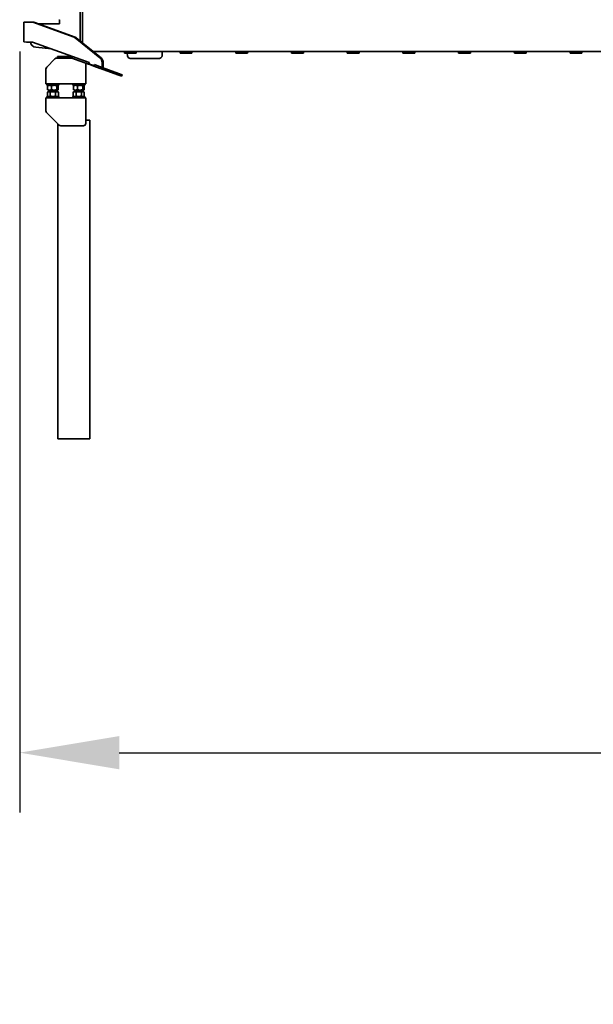
# Model space of a CAD drawing. Units: millimetres. Extents: x 0 to 42000, y 0 to 29700.
# Drawn here: x 9120 to 10562, y 9746 to 12219 of the extents above; entities that cross this region are included whole.
import ezdxf

# ---------------------------------------------------------------- set-up
doc = ezdxf.new("R2010")
doc.units = ezdxf.units.MM
doc.header["$LTSCALE"] = 100
doc.layers.add('WT02', color=7, linetype='Continuous', lineweight=35)
doc.layers.add('WT04', color=7, linetype='Continuous', lineweight=25)
doc.styles.add('Heras 3_5', font='arial.ttf')
doc.dimstyles.new('Heras', dxfattribs={"dimscale": 100, "dimtxt": 3.5, "dimasz": 2.5, "dimexe": 1.5, "dimexo": 1, "dimgap": 0.5, "dimtad": 1, "dimdec": 1, "dimrnd": 1e-08, "dimtxsty": 'Heras 3_5', "dimcen": 0.09, "dimdle": 15, "dimclrd": 7, "dimclre": 7, "dimclrt": 7, "dimadec": 1, "dimazin": 2, "dimtfac": 0.714286, "dimtmove": 0, "dimatfit": 3, "dimfxl": 1, "dimtolj": 1, "dimlwd": 25, "dimlwe": 25, "dimarcsym": 0})

# ---------------------------------------------------------------- blocks, each defined once
blk = doc.blocks.new('*D3')
at = {"layer": 'Defpoints', "color": 0, "linetype": 'Continuous', "transparency": 16777216}
for p in [(9120.5, 12238.5), (37801, 11222.4), (37801, 10377.8)]:
    blk.add_point(p, dxfattribs=at)
at = {"layer": 'WT04', "color": 7, "linetype": 'Continuous', "lineweight": 25, "transparency": 16777216}
for p, q in [((9120.5, 12138.5), (9120.5, 10227.8)), ((37801, 11122.4), (37801, 10227.8)), ((9370.5, 10377.8), (37551, 10377.8))]:
    blk.add_line(p, q, dxfattribs=at)
at = {"layer": 'WT04', "color": 7, "linetype": 'Continuous', "transparency": 16777216}
for points in [[(9370.5, 10419.5), (9370.5, 10336.1), (9120.5, 10377.8)], [(37551, 10419.5), (37551, 10336.1), (37801, 10377.8)]]:
    blk.add_solid(points, dxfattribs=at)
at = {"layer": 'WT04', "color": 7, "linetype": 'Continuous', "lineweight": 25, "transparency": 16777216, "insert": (23233.4, 10789.7), "char_height": 350, "attachment_point": 1, "style": 'Heras 3_5'}
blk.add_mtext('\\A1; \\fArial|b0|i0;\\H350.0000;C', dxfattribs=at)

msp = doc.modelspace()

# ---------------------------------------------------------------- linework, layer by layer
at = {"layer": 'WT02'}
for p, q in [((9272.47, 12367.2), (9272.47, 12218.63)), ((9278.47, 12367.2), (9278.47, 12218.62)), ((9220.47, 12218.45), (9220.47, 12209.65)), ((9272.47, 12218.63), (9272.47, 12218.45)), ((9272.47, 12218.45), (9272.47, 12208.65)), ((9278.47, 12218.62), (9278.47, 12218.42)), ((9278.47, 12217.94), (9278.47, 12218.42)), ((9278.47, 12217.94), (9278.47, 12215.21)), ((9130.6, 12162.69), (9131.1, 12212.69)), ((9138.4, 12212.62), (9131.1, 12212.69)), ((9138.4, 12212.62), (9148.36, 12212.52)), ((9148.36, 12212.52), (9150.84, 12212.49)), ((9153.18, 12212.47), (9150.84, 12212.49)), ((9257.25, 12174.59), (9153.18, 12212.47)), ((9156.01, 12212.44), (9153.18, 12212.47)), ((9260.08, 12174.56), (9156.01, 12212.44)), ((9167.78, 12208.15), (9219.47, 12208.15)), ((9272.47, 12171.85), (9272.47, 12208.65)), ((9278.47, 12214.05), (9278.47, 12215.21)), ((9278.47, 12214.05), (9278.47, 12213.02)), ((9278.47, 12213.02), (9278.47, 12208.7)), ((9278.47, 12160.43), (9278.47, 12208.7)), ((9322.18, 12123.21), (9259.81, 12173.13)), ((9325.01, 12123.18), (9262.64, 12173.1)), ((9272.47, 12165.23), (9272.47, 12171.85)), ((9130.6, 12162.69), (9137.9, 12162.62)), ((9147.85, 12162.52), (9137.9, 12162.62)), ((9147.85, 12162.52), (9150.33, 12162.49)), ((9152.67, 12162.47), (9150.33, 12162.49)), ((9152.67, 12162.47), (9253.12, 12125.91)), ((9200.23, 12145.16), (9160.72, 12149.38)), ((9188.81, 12099.71), (9209.13, 12120.02)), ((9214.79, 12122.36), (9250.29, 12122.36)), ((9215.26, 12126.39), (9215.26, 12122.39)), ((9215.26, 12126.39), (9221.62, 12126.39)), ((9221.62, 12122.39), (9215.26, 12122.39)), ((9250.38, 12126.39), (9221.62, 12126.39)), ((9221.62, 12122.39), (9250.38, 12122.39)), ((9250.38, 12123.39), (9250.38, 12126.39)), ((9250.38, 12122.39), (9250.38, 12123.39)), ((9252.09, 12123.09), (9251.75, 12122.15)), ((9251.75, 12122.15), (9293.39, 12106.99)), ((9253.12, 12125.91), (9252.09, 12123.09)), ((9294.76, 12110.75), (9253.12, 12125.91)), ((9305.04, 12139.16), (14678.47, 12139.16)), ((9383.5, 12137.46), (9383.5, 12136.97)), ((9383.53, 12137.86), (9383.69, 12137.86)), ((9412.17, 12134.86), (9383.62, 12134.86)), ((9383.77, 12139.16), (9383.77, 12138.26)), ((9390.98, 12134.86), (9391.28, 12128.14)), ((9401.27, 12120.88), (9468.27, 12120.88)), ((9413.32, 12134.86), (9412.17, 12134.86)), ((9412.61, 12136.97), (9412.61, 12139.16)), ((9413.41, 12137.86), (9412.61, 12137.86)), ((9413.17, 12139.16), (9413.17, 12138.26)), ((9413.44, 12137.46), (9413.44, 12136.97)), ((9478.27, 12128.14), (9478.76, 12139.16)), ((9523.5, 12137.46), (9523.5, 12136.97)), ((9523.53, 12137.86), (9523.69, 12137.86)), ((9552.17, 12134.86), (9523.62, 12134.86)), ((9523.77, 12139.16), (9523.77, 12138.26)), ((9553.32, 12134.86), (9552.17, 12134.86)), ((9552.61, 12136.97), (9552.61, 12139.16)), ((9553.41, 12137.86), (9552.61, 12137.86)), ((9553.17, 12139.16), (9553.17, 12138.26)), ((9553.44, 12137.46), (9553.44, 12136.97)), ((9663.5, 12137.46), (9663.5, 12136.97)), ((9663.53, 12137.86), (9663.69, 12137.86)), ((9692.17, 12134.86), (9663.62, 12134.86)), ((9663.77, 12139.16), (9663.77, 12138.26)), ((9693.32, 12134.86), (9692.17, 12134.86)), ((9692.61, 12136.97), (9692.61, 12139.16)), ((9693.41, 12137.86), (9692.61, 12137.86)), ((9693.17, 12139.16), (9693.17, 12138.26)), ((9693.44, 12137.46), (9693.44, 12136.97)), ((9803.5, 12137.46), (9803.5, 12136.97)), ((9803.53, 12137.86), (9803.69, 12137.86)), ((9832.17, 12134.86), (9803.62, 12134.86)), ((9803.77, 12139.16), (9803.77, 12138.26)), ((9833.32, 12134.86), (9832.17, 12134.86)), ((9832.61, 12136.97), (9832.61, 12139.16)), ((9833.41, 12137.86), (9832.61, 12137.86)), ((9833.17, 12139.16), (9833.17, 12138.26)), ((9833.44, 12137.46), (9833.44, 12136.97)), ((9943.5, 12137.46), (9943.5, 12136.97)), ((9943.53, 12137.86), (9943.69, 12137.86)), ((9972.17, 12134.86), (9943.62, 12134.86)), ((9943.77, 12139.16), (9943.77, 12138.26)), ((9973.32, 12134.86), (9972.17, 12134.86)), ((9972.61, 12136.97), (9972.61, 12139.16)), ((9973.41, 12137.86), (9972.61, 12137.86)), ((9973.17, 12139.16), (9973.17, 12138.26)), ((9973.44, 12137.46), (9973.44, 12136.97)), ((10083.5, 12137.46), (10083.5, 12136.97)), ((10083.53, 12137.86), (10083.69, 12137.86)), ((10112.17, 12134.86), (10083.62, 12134.86)), ((10083.77, 12139.16), (10083.77, 12138.26)), ((10113.32, 12134.86), (10112.17, 12134.86)), ((10112.61, 12136.97), (10112.61, 12139.16)), ((10113.41, 12137.86), (10112.61, 12137.86)), ((10113.17, 12139.16), (10113.17, 12138.26)), ((10113.44, 12137.46), (10113.44, 12136.97)), ((10223.5, 12137.46), (10223.5, 12136.97)), ((10223.53, 12137.86), (10223.69, 12137.86)), ((10252.17, 12134.86), (10223.62, 12134.86)), ((10223.77, 12139.16), (10223.77, 12138.26)), ((10253.32, 12134.86), (10252.17, 12134.86)), ((10252.61, 12136.97), (10252.61, 12139.16)), ((10253.41, 12137.86), (10252.61, 12137.86)), ((10253.17, 12139.16), (10253.17, 12138.26)), ((10253.44, 12137.46), (10253.44, 12136.97)), ((10363.5, 12137.46), (10363.5, 12136.97)), ((10363.53, 12137.86), (10363.69, 12137.86)), ((10392.17, 12134.86), (10363.62, 12134.86)), ((10363.77, 12139.16), (10363.77, 12138.26)), ((10393.32, 12134.86), (10392.17, 12134.86)), ((10392.61, 12136.97), (10392.61, 12139.16)), ((10393.41, 12137.86), (10392.61, 12137.86)), ((10393.17, 12139.16), (10393.17, 12138.26)), ((10393.44, 12137.46), (10393.44, 12136.97)), ((10503.5, 12137.46), (10503.5, 12136.97)), ((10503.53, 12137.86), (10503.69, 12137.86)), ((10532.17, 12134.86), (10503.62, 12134.86)), ((10503.77, 12139.16), (10503.77, 12138.26)), ((10533.32, 12134.86), (10532.17, 12134.86)), ((10532.61, 12136.97), (10532.61, 12139.16)), ((10533.41, 12137.86), (10532.61, 12137.86)), ((10533.17, 12139.16), (10533.17, 12138.26)), ((10533.44, 12137.46), (10533.44, 12136.97)), ((9186.47, 12069.36), (9186.47, 12094.05)), ((9286.47, 12109.37), (9286.47, 12069.36)), ((9293.39, 12106.99), (9294.76, 12110.75)), ((9296.6, 12105.83), (9293.39, 12106.99)), ((9294.93, 12110.69), (9294.39, 12107.79)), ((9294.39, 12107.79), (9307.51, 12103.01)), ((9294.76, 12110.75), (9294.87, 12110.72)), ((9294.87, 12110.72), (9294.93, 12110.69)), ((9296.97, 12106.85), (9296.6, 12105.83)), ((9307.14, 12101.99), (9296.6, 12105.83)), ((9308.51, 12105.75), (9307.14, 12101.99)), ((9307.14, 12101.99), (9323.02, 12096.21)), ((9307.97, 12104.29), (9308.26, 12105.84)), ((9308.26, 12105.84), (9308.51, 12105.75)), ((9314.73, 12103.48), (9308.51, 12105.75)), ((9314.73, 12103.48), (9327.4, 12098.87)), ((9323.66, 12095.98), (9323.02, 12096.21)), ((9323.66, 12095.98), (9367.45, 12080.04)), ((9327.4, 12098.87), (9327.52, 12110.04)), ((9368.82, 12083.8), (9327.4, 12098.87)), ((9330.23, 12098.84), (9327.4, 12098.87)), ((9330.23, 12098.84), (9330.35, 12110.01)), ((9186.47, 12069.36), (9186.47, 12057.36)), ((9286.47, 12057.36), (9286.47, 12069.36)), ((9376.85, 12076.62), (9367.45, 12080.04)), ((9368.82, 12083.8), (9378.22, 12080.38)), ((9376.85, 12076.62), (9378.22, 12080.38)), ((9286.47, 12057.36), (9186.47, 12057.36)), ((9188.97, 12054.36), (9188.97, 12057.36)), ((9188.97, 12054.36), (9218.97, 12054.36)), ((9190.59, 12052.77), (9190.59, 12042.95)), ((9192.87, 12054.36), (9191.56, 12053.6)), ((9200.41, 12052.77), (9200.41, 12042.95)), ((9213.79, 12052.77), (9213.79, 12042.95)), ((9215.07, 12054.36), (9216.39, 12053.6)), ((9217.35, 12052.77), (9217.35, 12042.95)), ((9218.97, 12054.36), (9218.97, 12057.36)), ((9253.97, 12054.36), (9253.97, 12057.36)), ((9253.97, 12054.36), (9283.97, 12054.36)), ((9255.59, 12052.77), (9255.59, 12042.95)), ((9257.87, 12054.36), (9256.56, 12053.6)), ((9265.41, 12052.77), (9265.41, 12042.95)), ((9278.79, 12052.77), (9278.79, 12042.95)), ((9280.07, 12054.36), (9281.39, 12053.6)), ((9282.35, 12052.77), (9282.35, 12042.95)), ((9283.97, 12054.36), (9283.97, 12057.36)), ((9186.47, 12022.36), (9286.47, 12022.36)), ((9186.47, 12022.36), (9186.47, 12010.36)), ((9218.97, 12025.36), (9188.97, 12025.36)), ((9188.97, 12025.36), (9188.97, 12022.36)), ((9192.87, 12038.36), (9190.12, 12036.77)), ((9190.12, 12026.95), (9190.12, 12036.77)), ((9192.87, 12025.36), (9190.12, 12026.95)), ((9192.87, 12041.36), (9191.56, 12042.12)), ((9192.87, 12041.36), (9215.07, 12041.36)), ((9215.07, 12038.36), (9192.87, 12038.36)), ((9195.97, 12038.36), (9195.97, 12041.36)), ((9197.04, 12026.95), (9197.04, 12036.77)), ((9210.9, 12026.95), (9210.9, 12036.77)), ((9211.97, 12038.36), (9211.97, 12041.36)), ((9215.07, 12041.36), (9216.39, 12042.12)), ((9215.07, 12038.36), (9217.83, 12036.77)), ((9215.07, 12025.36), (9217.83, 12026.95)), ((9217.83, 12026.95), (9217.83, 12036.77)), ((9218.97, 12025.36), (9218.97, 12022.36)), ((9283.97, 12025.36), (9253.97, 12025.36)), ((9253.97, 12025.36), (9253.97, 12022.36)), ((9257.87, 12038.36), (9255.12, 12036.77)), ((9255.12, 12026.95), (9255.12, 12036.77)), ((9257.87, 12025.36), (9255.12, 12026.95)), ((9257.87, 12041.36), (9256.56, 12042.12)), ((9257.87, 12041.36), (9280.07, 12041.36)), ((9280.07, 12038.36), (9257.87, 12038.36)), ((9260.97, 12038.36), (9260.97, 12041.36)), ((9262.04, 12026.95), (9262.04, 12036.77)), ((9275.9, 12026.95), (9275.9, 12036.77)), ((9276.97, 12038.36), (9276.97, 12041.36)), ((9280.07, 12041.36), (9281.39, 12042.12)), ((9280.07, 12038.36), (9282.83, 12036.77)), ((9280.07, 12025.36), (9282.83, 12026.95)), ((9282.83, 12026.95), (9282.83, 12036.77)), ((9283.97, 12025.36), (9283.97, 12022.36)), ((9286.47, 12010.36), (9286.47, 12022.36)), ((9186.47, 11989.85), (9186.47, 12010.36)), ((9286.47, 12010.36), (9286.47, 11958.36)), ((9219.71, 11954.12), (9188.23, 11985.6)), ((9216.47, 11957.36), (9216.47, 11766.36)), ((9280.47, 11952.36), (9223.96, 11952.36)), ((9286.47, 11966.36), (9290.47, 11966.36)), ((9296.47, 11966.36), (9290.47, 11966.36)), ((9296.47, 11966.36), (9296.47, 11766.36)), ((9216.47, 11766.36), (9216.47, 11166.36)), ((9296.47, 11766.36), (9296.47, 11166.36)), ((9216.47, 11166.36), (9222.47, 11166.36)), ((9290.47, 11166.36), (9222.47, 11166.36)), ((9290.47, 11166.36), (9296.47, 11166.36))]:
    msp.add_line(p, q, dxfattribs=at)
for centre, radius, start, end in [((9220.67, 12218.45), 0.2, 90, 180), ((9219.47, 12209.15), 1, 270, 0.05718), ((9720.47, 12209.65), 500, 180, 180.05718), ((9162.31, 12164.29), 15, 186.77095, 263.91147), ((9214.79, 12114.36), 8, 90, 135), ((9250.29, 12117.36), 5, 70, 90), ((9194.47, 12094.05), 8, 135, 180), ((9286.27, 12109.37), 0.2, 0, 70), ((9192.47, 11989.85), 6, 180, 225), ((9223.96, 11958.36), 6, 225, 270), ((9280.47, 11958.36), 6, 270, 0)]:
    msp.add_arc(centre, radius, start, end, dxfattribs=at)
for centre, major_axis, ratio, start_param, end_param in [((9254.54, 12160.06), (0.15, 15), 0.7071068, 5.7770398, 6.0388392), ((9257.37, 12160.03), (0.15, 15), 0.7071068, 5.7770398, 6.0388392), ((9316.91, 12110.14), (-0.15, -15), 0.7071068, 1.5707963, 2.6354472), ((9319.74, 12110.11), (0.15, 15), 0.7071068, 4.712389, 5.7770398), ((9398.47, 12142.06), (-3.08, -25.92), 0.5663244, 4.9845872, 5.0602313), ((9398.47, 12142.06), (-3.08, -25.92), 0.5663244, 1.3573391, 1.4329833), ((9398.47, 12142.06), (-3.08, 25.92), 0.5663244, 4.3645467, 4.4401908), ((9538.47, 12142.06), (-3.08, -25.92), 0.5663244, 4.9845872, 5.0602313), ((9538.47, 12142.06), (-3.08, -25.92), 0.5663244, 1.3573391, 1.4329833), ((9538.47, 12142.06), (-3.08, 25.92), 0.5663244, 4.3645467, 4.4401908), ((9678.47, 12142.06), (-3.08, -25.92), 0.5663244, 4.9845872, 5.0602313), ((9678.47, 12142.06), (-3.08, -25.92), 0.5663244, 1.3573391, 1.4329833), ((9678.47, 12142.06), (-3.08, 25.92), 0.5663244, 4.3645467, 4.4401908), ((9818.47, 12142.06), (-3.08, -25.92), 0.5663244, 4.9845872, 5.0602313), ((9818.47, 12142.06), (-3.08, -25.92), 0.5663244, 1.3573391, 1.4329833), ((9818.47, 12142.06), (-3.08, 25.92), 0.5663244, 4.3645467, 4.4401908), ((9958.47, 12142.06), (-3.08, -25.92), 0.5663244, 4.9845872, 5.0602313), ((9958.47, 12142.06), (-3.08, -25.92), 0.5663244, 1.3573391, 1.4329833), ((9958.47, 12142.06), (-3.08, 25.92), 0.5663244, 4.3645467, 4.4401908), ((10098.47, 12142.06), (-3.08, -25.92), 0.5663244, 4.9845872, 5.0602313), ((10098.47, 12142.06), (-3.08, -25.92), 0.5663244, 1.3573391, 1.4329833), ((10098.47, 12142.06), (-3.08, 25.92), 0.5663244, 4.3645467, 4.4401908), ((10238.47, 12142.06), (-3.08, -25.92), 0.5663244, 4.9845872, 5.0602313), ((10238.47, 12142.06), (-3.08, -25.92), 0.5663244, 1.3573391, 1.4329833), ((10238.47, 12142.06), (-3.08, 25.92), 0.5663244, 4.3645467, 4.4401908), ((10378.47, 12142.06), (-3.08, -25.92), 0.5663244, 4.9845872, 5.0602313), ((10378.47, 12142.06), (-3.08, -25.92), 0.5663244, 1.3573391, 1.4329833), ((10378.47, 12142.06), (-3.08, 25.92), 0.5663244, 4.3645467, 4.4401908), ((10518.47, 12142.06), (-3.08, -25.92), 0.5663244, 4.9845872, 5.0602313), ((10518.47, 12142.06), (-3.08, -25.92), 0.5663244, 1.3573391, 1.4329833), ((10518.47, 12142.06), (-3.08, 25.92), 0.5663244, 4.3645467, 4.4401908)]:
    msp.add_ellipse(centre, major_axis=major_axis, ratio=ratio, start_param=start_param, end_param=end_param, dxfattribs=at)
for points, knots in [([(9250.38, 12126.39), (9250.85, 12126.39), (9251.31, 12126.35), (9252.23, 12126.19), (9252.68, 12126.07), (9253.12, 12125.91)], [0, 0, 0, 0, 0.16171255, 0.16171255, 0.32342509, 0.32342509, 0.32342509, 0.32342509]), ([(9251.75, 12122.15), (9251.53, 12122.23), (9251.31, 12122.29), (9250.85, 12122.37), (9250.62, 12122.39), (9250.38, 12122.39)], [0, 0, 0, 0, 0.10728817, 0.10728817, 0.21457633, 0.21457633, 0.21457633, 0.21457633]), ([(9383.5, 12137.46), (9383.5, 12137.51), (9383.5, 12137.57), (9383.5, 12137.66), (9383.51, 12137.71), (9383.51, 12137.78), (9383.51, 12137.81), (9383.52, 12137.85), (9383.53, 12137.86), (9383.53, 12137.86)], [0.122163842, 0.122163842, 0.122163842, 0.122163842, 0.137207752, 0.137207752, 0.152251662, 0.152251662, 0.167706176, 0.167706176, 0.183160689, 0.183160689, 0.183160689, 0.183160689]), ([(9383.5, 12136.77), (9383.5, 12136.79), (9383.5, 12136.8), (9383.5, 12136.87), (9383.5, 12136.92), (9383.5, 12136.97)], [0.102103662, 0.102103662, 0.102103662, 0.102103662, 0.107027542, 0.107027542, 0.122163987, 0.122163987, 0.122163987, 0.122163987]), ([(9383.69, 12137.86), (9383.7, 12137.86), (9383.71, 12137.87), (9383.73, 12137.91), (9383.74, 12137.95), (9383.75, 12138.02), (9383.76, 12138.06), (9383.77, 12138.16), (9383.77, 12138.21), (9383.77, 12138.26)], [-0.061934628, -0.061934628, -0.061934628, -0.061934628, -0.0460046, -0.0460046, -0.030074573, -0.030074573, -0.015037286, -0.015037286, 0, 0, 0, 0]), ([(9401.27, 12120.88), (9400.18, 12120.88), (9399.08, 12121.01), (9397.02, 12121.51), (9396.03, 12121.88), (9394.25, 12122.88), (9393.44, 12123.54), (9392.19, 12125.04), (9391.73, 12125.9), (9391.36, 12127.25), (9391.3, 12127.69), (9391.28, 12128.14)], [0, 0, 0, 0, 0.3267816, 0.3267816, 0.6513548, 0.6513548, 0.9871262, 0.9871262, 1.301127, 1.301127, 1.4488605, 1.4488605, 1.4488605, 1.4488605]), ([(9412.61, 12136.97), (9412.61, 12136.92), (9412.6, 12136.87), (9412.6, 12136.8), (9412.59, 12136.79), (9412.59, 12136.77)], [0.244328001, 0.244328001, 0.244328001, 0.244328001, 0.259371911, 0.259371911, 0.264381037, 0.264381037, 0.264381037, 0.264381037]), ([(9413.25, 12137.86), (9413.24, 12137.86), (9413.23, 12137.87), (9413.21, 12137.91), (9413.2, 12137.95), (9413.19, 12138.02), (9413.18, 12138.06), (9413.17, 12138.16), (9413.17, 12138.21), (9413.17, 12138.26)], [-0.061934628, -0.061934628, -0.061934628, -0.061934628, -0.0460046, -0.0460046, -0.030074573, -0.030074573, -0.015037286, -0.015037286, 0, 0, 0, 0]), ([(9413.44, 12137.46), (9413.44, 12137.51), (9413.44, 12137.57), (9413.44, 12137.66), (9413.44, 12137.71), (9413.43, 12137.78), (9413.43, 12137.81), (9413.42, 12137.85), (9413.42, 12137.86), (9413.41, 12137.86)], [0.122163842, 0.122163842, 0.122163842, 0.122163842, 0.137207752, 0.137207752, 0.152251662, 0.152251662, 0.167706176, 0.167706176, 0.183160689, 0.183160689, 0.183160689, 0.183160689]), ([(9413.44, 12136.77), (9413.44, 12136.79), (9413.44, 12136.8), (9413.44, 12136.87), (9413.44, 12136.92), (9413.44, 12136.97)], [0.102103662, 0.102103662, 0.102103662, 0.102103662, 0.107027542, 0.107027542, 0.122163987, 0.122163987, 0.122163987, 0.122163987]), ([(9478.27, 12128.14), (9478.24, 12127.42), (9478.07, 12126.69), (9477.51, 12125.36), (9477.12, 12124.74), (9476.12, 12123.58), (9475.48, 12123.05), (9473.97, 12122.1), (9473.06, 12121.7), (9471.05, 12121.11), (9469.92, 12120.93), (9468.63, 12120.88), (9468.45, 12120.88), (9468.27, 12120.88)], [0.0000319, 0.0000319, 0.0000319, 0.0000319, 0.2394575, 0.2394575, 0.4802185, 0.4802185, 0.7481823, 0.7481823, 1.0605947, 1.0605947, 1.3969328, 1.3969328, 1.4500895, 1.4500895, 1.4500895, 1.4500895]), ([(9523.5, 12137.46), (9523.5, 12137.51), (9523.5, 12137.57), (9523.5, 12137.66), (9523.51, 12137.71), (9523.51, 12137.78), (9523.51, 12137.81), (9523.52, 12137.85), (9523.53, 12137.86), (9523.53, 12137.86)], [0.122163842, 0.122163842, 0.122163842, 0.122163842, 0.137207752, 0.137207752, 0.152251662, 0.152251662, 0.167706176, 0.167706176, 0.183160689, 0.183160689, 0.183160689, 0.183160689]), ([(9523.5, 12136.77), (9523.5, 12136.79), (9523.5, 12136.8), (9523.5, 12136.87), (9523.5, 12136.92), (9523.5, 12136.97)], [0.102103662, 0.102103662, 0.102103662, 0.102103662, 0.107027542, 0.107027542, 0.122163987, 0.122163987, 0.122163987, 0.122163987]), ([(9523.69, 12137.86), (9523.7, 12137.86), (9523.71, 12137.87), (9523.73, 12137.91), (9523.74, 12137.95), (9523.75, 12138.02), (9523.76, 12138.06), (9523.77, 12138.16), (9523.77, 12138.21), (9523.77, 12138.26)], [-0.061934628, -0.061934628, -0.061934628, -0.061934628, -0.0460046, -0.0460046, -0.030074573, -0.030074573, -0.015037286, -0.015037286, 0, 0, 0, 0]), ([(9552.61, 12136.97), (9552.61, 12136.92), (9552.6, 12136.87), (9552.6, 12136.8), (9552.59, 12136.79), (9552.59, 12136.77)], [0.244328001, 0.244328001, 0.244328001, 0.244328001, 0.259371911, 0.259371911, 0.264381037, 0.264381037, 0.264381037, 0.264381037]), ([(9553.25, 12137.86), (9553.24, 12137.86), (9553.23, 12137.87), (9553.21, 12137.91), (9553.2, 12137.95), (9553.19, 12138.02), (9553.18, 12138.06), (9553.17, 12138.16), (9553.17, 12138.21), (9553.17, 12138.26)], [-0.061934628, -0.061934628, -0.061934628, -0.061934628, -0.0460046, -0.0460046, -0.030074573, -0.030074573, -0.015037286, -0.015037286, 0, 0, 0, 0]), ([(9553.44, 12137.46), (9553.44, 12137.51), (9553.44, 12137.57), (9553.44, 12137.66), (9553.44, 12137.71), (9553.43, 12137.78), (9553.43, 12137.81), (9553.42, 12137.85), (9553.42, 12137.86), (9553.41, 12137.86)], [0.122163842, 0.122163842, 0.122163842, 0.122163842, 0.137207752, 0.137207752, 0.152251662, 0.152251662, 0.167706176, 0.167706176, 0.183160689, 0.183160689, 0.183160689, 0.183160689]), ([(9553.44, 12136.77), (9553.44, 12136.79), (9553.44, 12136.8), (9553.44, 12136.87), (9553.44, 12136.92), (9553.44, 12136.97)], [0.102103662, 0.102103662, 0.102103662, 0.102103662, 0.107027542, 0.107027542, 0.122163987, 0.122163987, 0.122163987, 0.122163987]), ([(9663.5, 12137.46), (9663.5, 12137.51), (9663.5, 12137.57), (9663.5, 12137.66), (9663.51, 12137.71), (9663.51, 12137.78), (9663.51, 12137.81), (9663.52, 12137.85), (9663.53, 12137.86), (9663.53, 12137.86)], [0.122163842, 0.122163842, 0.122163842, 0.122163842, 0.137207752, 0.137207752, 0.152251662, 0.152251662, 0.167706176, 0.167706176, 0.183160689, 0.183160689, 0.183160689, 0.183160689]), ([(9663.5, 12136.77), (9663.5, 12136.79), (9663.5, 12136.8), (9663.5, 12136.87), (9663.5, 12136.92), (9663.5, 12136.97)], [0.102103662, 0.102103662, 0.102103662, 0.102103662, 0.107027542, 0.107027542, 0.122163987, 0.122163987, 0.122163987, 0.122163987]), ([(9663.69, 12137.86), (9663.7, 12137.86), (9663.71, 12137.87), (9663.73, 12137.91), (9663.74, 12137.95), (9663.75, 12138.02), (9663.76, 12138.06), (9663.77, 12138.16), (9663.77, 12138.21), (9663.77, 12138.26)], [-0.061934628, -0.061934628, -0.061934628, -0.061934628, -0.0460046, -0.0460046, -0.030074573, -0.030074573, -0.015037286, -0.015037286, 0, 0, 0, 0]), ([(9692.61, 12136.97), (9692.61, 12136.92), (9692.6, 12136.87), (9692.6, 12136.8), (9692.59, 12136.79), (9692.59, 12136.77)], [0.244328001, 0.244328001, 0.244328001, 0.244328001, 0.259371911, 0.259371911, 0.264381037, 0.264381037, 0.264381037, 0.264381037]), ([(9693.25, 12137.86), (9693.24, 12137.86), (9693.23, 12137.87), (9693.21, 12137.91), (9693.2, 12137.95), (9693.19, 12138.02), (9693.18, 12138.06), (9693.17, 12138.16), (9693.17, 12138.21), (9693.17, 12138.26)], [-0.061934628, -0.061934628, -0.061934628, -0.061934628, -0.0460046, -0.0460046, -0.030074573, -0.030074573, -0.015037286, -0.015037286, 0, 0, 0, 0]), ([(9693.44, 12137.46), (9693.44, 12137.51), (9693.44, 12137.57), (9693.44, 12137.66), (9693.44, 12137.71), (9693.43, 12137.78), (9693.43, 12137.81), (9693.42, 12137.85), (9693.42, 12137.86), (9693.41, 12137.86)], [0.122163842, 0.122163842, 0.122163842, 0.122163842, 0.137207752, 0.137207752, 0.152251662, 0.152251662, 0.167706176, 0.167706176, 0.183160689, 0.183160689, 0.183160689, 0.183160689]), ([(9693.44, 12136.77), (9693.44, 12136.79), (9693.44, 12136.8), (9693.44, 12136.87), (9693.44, 12136.92), (9693.44, 12136.97)], [0.102103662, 0.102103662, 0.102103662, 0.102103662, 0.107027542, 0.107027542, 0.122163987, 0.122163987, 0.122163987, 0.122163987]), ([(9803.5, 12137.46), (9803.5, 12137.51), (9803.5, 12137.57), (9803.5, 12137.66), (9803.51, 12137.71), (9803.51, 12137.78), (9803.51, 12137.81), (9803.52, 12137.85), (9803.53, 12137.86), (9803.53, 12137.86)], [0.122163842, 0.122163842, 0.122163842, 0.122163842, 0.137207752, 0.137207752, 0.152251662, 0.152251662, 0.167706176, 0.167706176, 0.183160689, 0.183160689, 0.183160689, 0.183160689]), ([(9803.5, 12136.77), (9803.5, 12136.79), (9803.5, 12136.8), (9803.5, 12136.87), (9803.5, 12136.92), (9803.5, 12136.97)], [0.102103662, 0.102103662, 0.102103662, 0.102103662, 0.107027542, 0.107027542, 0.122163987, 0.122163987, 0.122163987, 0.122163987]), ([(9803.69, 12137.86), (9803.7, 12137.86), (9803.71, 12137.87), (9803.73, 12137.91), (9803.74, 12137.95), (9803.75, 12138.02), (9803.76, 12138.06), (9803.77, 12138.16), (9803.77, 12138.21), (9803.77, 12138.26)], [-0.061934628, -0.061934628, -0.061934628, -0.061934628, -0.0460046, -0.0460046, -0.030074573, -0.030074573, -0.015037286, -0.015037286, 0, 0, 0, 0]), ([(9832.61, 12136.97), (9832.61, 12136.92), (9832.6, 12136.87), (9832.6, 12136.8), (9832.59, 12136.79), (9832.59, 12136.77)], [0.244328001, 0.244328001, 0.244328001, 0.244328001, 0.259371911, 0.259371911, 0.264381037, 0.264381037, 0.264381037, 0.264381037]), ([(9833.25, 12137.86), (9833.24, 12137.86), (9833.23, 12137.87), (9833.21, 12137.91), (9833.2, 12137.95), (9833.19, 12138.02), (9833.18, 12138.06), (9833.17, 12138.16), (9833.17, 12138.21), (9833.17, 12138.26)], [-0.061934628, -0.061934628, -0.061934628, -0.061934628, -0.0460046, -0.0460046, -0.030074573, -0.030074573, -0.015037286, -0.015037286, 0, 0, 0, 0]), ([(9833.44, 12137.46), (9833.44, 12137.51), (9833.44, 12137.57), (9833.44, 12137.66), (9833.44, 12137.71), (9833.43, 12137.78), (9833.43, 12137.81), (9833.42, 12137.85), (9833.42, 12137.86), (9833.41, 12137.86)], [0.122163842, 0.122163842, 0.122163842, 0.122163842, 0.137207752, 0.137207752, 0.152251662, 0.152251662, 0.167706176, 0.167706176, 0.183160689, 0.183160689, 0.183160689, 0.183160689]), ([(9833.44, 12136.77), (9833.44, 12136.79), (9833.44, 12136.8), (9833.44, 12136.87), (9833.44, 12136.92), (9833.44, 12136.97)], [0.102103662, 0.102103662, 0.102103662, 0.102103662, 0.107027542, 0.107027542, 0.122163987, 0.122163987, 0.122163987, 0.122163987]), ([(9943.5, 12137.46), (9943.5, 12137.51), (9943.5, 12137.57), (9943.5, 12137.66), (9943.51, 12137.71), (9943.51, 12137.78), (9943.51, 12137.81), (9943.52, 12137.85), (9943.53, 12137.86), (9943.53, 12137.86)], [0.122163842, 0.122163842, 0.122163842, 0.122163842, 0.137207752, 0.137207752, 0.152251662, 0.152251662, 0.167706176, 0.167706176, 0.183160689, 0.183160689, 0.183160689, 0.183160689]), ([(9943.5, 12136.77), (9943.5, 12136.79), (9943.5, 12136.8), (9943.5, 12136.87), (9943.5, 12136.92), (9943.5, 12136.97)], [0.102103662, 0.102103662, 0.102103662, 0.102103662, 0.107027542, 0.107027542, 0.122163987, 0.122163987, 0.122163987, 0.122163987]), ([(9943.69, 12137.86), (9943.7, 12137.86), (9943.71, 12137.87), (9943.73, 12137.91), (9943.74, 12137.95), (9943.75, 12138.02), (9943.76, 12138.06), (9943.77, 12138.16), (9943.77, 12138.21), (9943.77, 12138.26)], [-0.061934628, -0.061934628, -0.061934628, -0.061934628, -0.0460046, -0.0460046, -0.030074573, -0.030074573, -0.015037286, -0.015037286, 0, 0, 0, 0]), ([(9972.61, 12136.97), (9972.61, 12136.92), (9972.6, 12136.87), (9972.6, 12136.8), (9972.59, 12136.79), (9972.59, 12136.77)], [0.244328001, 0.244328001, 0.244328001, 0.244328001, 0.259371911, 0.259371911, 0.264381037, 0.264381037, 0.264381037, 0.264381037]), ([(9973.25, 12137.86), (9973.24, 12137.86), (9973.23, 12137.87), (9973.21, 12137.91), (9973.2, 12137.95), (9973.19, 12138.02), (9973.18, 12138.06), (9973.17, 12138.16), (9973.17, 12138.21), (9973.17, 12138.26)], [-0.061934628, -0.061934628, -0.061934628, -0.061934628, -0.0460046, -0.0460046, -0.030074573, -0.030074573, -0.015037286, -0.015037286, 0, 0, 0, 0]), ([(9973.44, 12137.46), (9973.44, 12137.51), (9973.44, 12137.57), (9973.44, 12137.66), (9973.44, 12137.71), (9973.43, 12137.78), (9973.43, 12137.81), (9973.42, 12137.85), (9973.42, 12137.86), (9973.41, 12137.86)], [0.122163842, 0.122163842, 0.122163842, 0.122163842, 0.137207752, 0.137207752, 0.152251662, 0.152251662, 0.167706176, 0.167706176, 0.183160689, 0.183160689, 0.183160689, 0.183160689]), ([(9973.44, 12136.77), (9973.44, 12136.79), (9973.44, 12136.8), (9973.44, 12136.87), (9973.44, 12136.92), (9973.44, 12136.97)], [0.102103662, 0.102103662, 0.102103662, 0.102103662, 0.107027542, 0.107027542, 0.122163987, 0.122163987, 0.122163987, 0.122163987]), ([(10083.5, 12137.46), (10083.5, 12137.51), (10083.5, 12137.57), (10083.5, 12137.66), (10083.51, 12137.71), (10083.51, 12137.78), (10083.51, 12137.81), (10083.52, 12137.85), (10083.53, 12137.86), (10083.53, 12137.86)], [0.122163842, 0.122163842, 0.122163842, 0.122163842, 0.137207752, 0.137207752, 0.152251662, 0.152251662, 0.167706176, 0.167706176, 0.183160689, 0.183160689, 0.183160689, 0.183160689]), ([(10083.5, 12136.77), (10083.5, 12136.79), (10083.5, 12136.8), (10083.5, 12136.87), (10083.5, 12136.92), (10083.5, 12136.97)], [0.102103662, 0.102103662, 0.102103662, 0.102103662, 0.107027542, 0.107027542, 0.122163987, 0.122163987, 0.122163987, 0.122163987]), ([(10083.69, 12137.86), (10083.7, 12137.86), (10083.71, 12137.87), (10083.73, 12137.91), (10083.74, 12137.95), (10083.75, 12138.02), (10083.76, 12138.06), (10083.77, 12138.16), (10083.77, 12138.21), (10083.77, 12138.26)], [-0.061934628, -0.061934628, -0.061934628, -0.061934628, -0.0460046, -0.0460046, -0.030074573, -0.030074573, -0.015037286, -0.015037286, 0, 0, 0, 0]), ([(10112.61, 12136.97), (10112.61, 12136.92), (10112.6, 12136.87), (10112.6, 12136.8), (10112.59, 12136.79), (10112.59, 12136.77)], [0.244328001, 0.244328001, 0.244328001, 0.244328001, 0.259371911, 0.259371911, 0.264381037, 0.264381037, 0.264381037, 0.264381037]), ([(10113.25, 12137.86), (10113.24, 12137.86), (10113.23, 12137.87), (10113.21, 12137.91), (10113.2, 12137.95), (10113.19, 12138.02), (10113.18, 12138.06), (10113.17, 12138.16), (10113.17, 12138.21), (10113.17, 12138.26)], [-0.061934628, -0.061934628, -0.061934628, -0.061934628, -0.0460046, -0.0460046, -0.030074573, -0.030074573, -0.015037286, -0.015037286, 0, 0, 0, 0]), ([(10113.44, 12137.46), (10113.44, 12137.51), (10113.44, 12137.57), (10113.44, 12137.66), (10113.44, 12137.71), (10113.43, 12137.78), (10113.43, 12137.81), (10113.42, 12137.85), (10113.42, 12137.86), (10113.41, 12137.86)], [0.122163842, 0.122163842, 0.122163842, 0.122163842, 0.137207752, 0.137207752, 0.152251662, 0.152251662, 0.167706176, 0.167706176, 0.183160689, 0.183160689, 0.183160689, 0.183160689]), ([(10113.44, 12136.77), (10113.44, 12136.79), (10113.44, 12136.8), (10113.44, 12136.87), (10113.44, 12136.92), (10113.44, 12136.97)], [0.102103662, 0.102103662, 0.102103662, 0.102103662, 0.107027542, 0.107027542, 0.122163987, 0.122163987, 0.122163987, 0.122163987]), ([(10223.5, 12137.46), (10223.5, 12137.51), (10223.5, 12137.57), (10223.5, 12137.66), (10223.51, 12137.71), (10223.51, 12137.78), (10223.51, 12137.81), (10223.52, 12137.85), (10223.53, 12137.86), (10223.53, 12137.86)], [0.122163842, 0.122163842, 0.122163842, 0.122163842, 0.137207752, 0.137207752, 0.152251662, 0.152251662, 0.167706176, 0.167706176, 0.183160689, 0.183160689, 0.183160689, 0.183160689]), ([(10223.5, 12136.77), (10223.5, 12136.79), (10223.5, 12136.8), (10223.5, 12136.87), (10223.5, 12136.92), (10223.5, 12136.97)], [0.102103662, 0.102103662, 0.102103662, 0.102103662, 0.107027542, 0.107027542, 0.122163987, 0.122163987, 0.122163987, 0.122163987]), ([(10223.69, 12137.86), (10223.7, 12137.86), (10223.71, 12137.87), (10223.73, 12137.91), (10223.74, 12137.95), (10223.75, 12138.02), (10223.76, 12138.06), (10223.77, 12138.16), (10223.77, 12138.21), (10223.77, 12138.26)], [-0.061934628, -0.061934628, -0.061934628, -0.061934628, -0.0460046, -0.0460046, -0.030074573, -0.030074573, -0.015037286, -0.015037286, 0, 0, 0, 0]), ([(10252.61, 12136.97), (10252.61, 12136.92), (10252.6, 12136.87), (10252.6, 12136.8), (10252.59, 12136.79), (10252.59, 12136.77)], [0.244328001, 0.244328001, 0.244328001, 0.244328001, 0.259371911, 0.259371911, 0.264381037, 0.264381037, 0.264381037, 0.264381037]), ([(10253.25, 12137.86), (10253.24, 12137.86), (10253.23, 12137.87), (10253.21, 12137.91), (10253.2, 12137.95), (10253.19, 12138.02), (10253.18, 12138.06), (10253.17, 12138.16), (10253.17, 12138.21), (10253.17, 12138.26)], [-0.061934628, -0.061934628, -0.061934628, -0.061934628, -0.0460046, -0.0460046, -0.030074573, -0.030074573, -0.015037286, -0.015037286, 0, 0, 0, 0]), ([(10253.44, 12137.46), (10253.44, 12137.51), (10253.44, 12137.57), (10253.44, 12137.66), (10253.44, 12137.71), (10253.43, 12137.78), (10253.43, 12137.81), (10253.42, 12137.85), (10253.42, 12137.86), (10253.41, 12137.86)], [0.122163842, 0.122163842, 0.122163842, 0.122163842, 0.137207752, 0.137207752, 0.152251662, 0.152251662, 0.167706176, 0.167706176, 0.183160689, 0.183160689, 0.183160689, 0.183160689]), ([(10253.44, 12136.77), (10253.44, 12136.79), (10253.44, 12136.8), (10253.44, 12136.87), (10253.44, 12136.92), (10253.44, 12136.97)], [0.102103662, 0.102103662, 0.102103662, 0.102103662, 0.107027542, 0.107027542, 0.122163987, 0.122163987, 0.122163987, 0.122163987]), ([(10363.5, 12137.46), (10363.5, 12137.51), (10363.5, 12137.57), (10363.5, 12137.66), (10363.51, 12137.71), (10363.51, 12137.78), (10363.51, 12137.81), (10363.52, 12137.85), (10363.53, 12137.86), (10363.53, 12137.86)], [0.122163842, 0.122163842, 0.122163842, 0.122163842, 0.137207752, 0.137207752, 0.152251662, 0.152251662, 0.167706176, 0.167706176, 0.183160689, 0.183160689, 0.183160689, 0.183160689]), ([(10363.5, 12136.77), (10363.5, 12136.79), (10363.5, 12136.8), (10363.5, 12136.87), (10363.5, 12136.92), (10363.5, 12136.97)], [0.102103662, 0.102103662, 0.102103662, 0.102103662, 0.107027542, 0.107027542, 0.122163987, 0.122163987, 0.122163987, 0.122163987]), ([(10363.69, 12137.86), (10363.7, 12137.86), (10363.71, 12137.87), (10363.73, 12137.91), (10363.74, 12137.95), (10363.75, 12138.02), (10363.76, 12138.06), (10363.77, 12138.16), (10363.77, 12138.21), (10363.77, 12138.26)], [-0.061934628, -0.061934628, -0.061934628, -0.061934628, -0.0460046, -0.0460046, -0.030074573, -0.030074573, -0.015037286, -0.015037286, 0, 0, 0, 0]), ([(10392.61, 12136.97), (10392.61, 12136.92), (10392.6, 12136.87), (10392.6, 12136.8), (10392.59, 12136.79), (10392.59, 12136.77)], [0.244328001, 0.244328001, 0.244328001, 0.244328001, 0.259371911, 0.259371911, 0.264381037, 0.264381037, 0.264381037, 0.264381037]), ([(10393.25, 12137.86), (10393.24, 12137.86), (10393.23, 12137.87), (10393.21, 12137.91), (10393.2, 12137.95), (10393.19, 12138.02), (10393.18, 12138.06), (10393.17, 12138.16), (10393.17, 12138.21), (10393.17, 12138.26)], [-0.061934628, -0.061934628, -0.061934628, -0.061934628, -0.0460046, -0.0460046, -0.030074573, -0.030074573, -0.015037286, -0.015037286, 0, 0, 0, 0]), ([(10393.44, 12137.46), (10393.44, 12137.51), (10393.44, 12137.57), (10393.44, 12137.66), (10393.44, 12137.71), (10393.43, 12137.78), (10393.43, 12137.81), (10393.42, 12137.85), (10393.42, 12137.86), (10393.41, 12137.86)], [0.122163842, 0.122163842, 0.122163842, 0.122163842, 0.137207752, 0.137207752, 0.152251662, 0.152251662, 0.167706176, 0.167706176, 0.183160689, 0.183160689, 0.183160689, 0.183160689]), ([(10393.44, 12136.77), (10393.44, 12136.79), (10393.44, 12136.8), (10393.44, 12136.87), (10393.44, 12136.92), (10393.44, 12136.97)], [0.102103662, 0.102103662, 0.102103662, 0.102103662, 0.107027542, 0.107027542, 0.122163987, 0.122163987, 0.122163987, 0.122163987]), ([(10503.5, 12137.46), (10503.5, 12137.51), (10503.5, 12137.57), (10503.5, 12137.66), (10503.51, 12137.71), (10503.51, 12137.78), (10503.51, 12137.81), (10503.52, 12137.85), (10503.53, 12137.86), (10503.53, 12137.86)], [0.122163842, 0.122163842, 0.122163842, 0.122163842, 0.137207752, 0.137207752, 0.152251662, 0.152251662, 0.167706176, 0.167706176, 0.183160689, 0.183160689, 0.183160689, 0.183160689]), ([(10503.5, 12136.77), (10503.5, 12136.79), (10503.5, 12136.8), (10503.5, 12136.87), (10503.5, 12136.92), (10503.5, 12136.97)], [0.102103662, 0.102103662, 0.102103662, 0.102103662, 0.107027542, 0.107027542, 0.122163987, 0.122163987, 0.122163987, 0.122163987]), ([(10503.69, 12137.86), (10503.7, 12137.86), (10503.71, 12137.87), (10503.73, 12137.91), (10503.74, 12137.95), (10503.75, 12138.02), (10503.76, 12138.06), (10503.77, 12138.16), (10503.77, 12138.21), (10503.77, 12138.26)], [-0.061934628, -0.061934628, -0.061934628, -0.061934628, -0.0460046, -0.0460046, -0.030074573, -0.030074573, -0.015037286, -0.015037286, 0, 0, 0, 0]), ([(10532.61, 12136.97), (10532.61, 12136.92), (10532.6, 12136.87), (10532.6, 12136.8), (10532.59, 12136.79), (10532.59, 12136.77)], [0.244328001, 0.244328001, 0.244328001, 0.244328001, 0.259371911, 0.259371911, 0.264381037, 0.264381037, 0.264381037, 0.264381037]), ([(10533.25, 12137.86), (10533.24, 12137.86), (10533.23, 12137.87), (10533.21, 12137.91), (10533.2, 12137.95), (10533.19, 12138.02), (10533.18, 12138.06), (10533.17, 12138.16), (10533.17, 12138.21), (10533.17, 12138.26)], [-0.061934628, -0.061934628, -0.061934628, -0.061934628, -0.0460046, -0.0460046, -0.030074573, -0.030074573, -0.015037286, -0.015037286, 0, 0, 0, 0]), ([(10533.44, 12137.46), (10533.44, 12137.51), (10533.44, 12137.57), (10533.44, 12137.66), (10533.44, 12137.71), (10533.43, 12137.78), (10533.43, 12137.81), (10533.42, 12137.85), (10533.42, 12137.86), (10533.41, 12137.86)], [0.122163842, 0.122163842, 0.122163842, 0.122163842, 0.137207752, 0.137207752, 0.152251662, 0.152251662, 0.167706176, 0.167706176, 0.183160689, 0.183160689, 0.183160689, 0.183160689]), ([(10533.44, 12136.77), (10533.44, 12136.79), (10533.44, 12136.8), (10533.44, 12136.87), (10533.44, 12136.92), (10533.44, 12136.97)], [0.102103662, 0.102103662, 0.102103662, 0.102103662, 0.107027542, 0.107027542, 0.122163987, 0.122163987, 0.122163987, 0.122163987])]:
    msp.add_open_spline(points, degree=3, knots=knots, dxfattribs=at)
for points, weights in [([(9200.41, 12052.77), (9195.5, 12054.77), (9190.59, 12052.77)], [1, 1.15470053838, 1]), ([(9190.59, 12052.77), (9191.1, 12053.34), (9191.56, 12053.6)], [1, 1.03963946224, 1.05896500724]), ([(9190.59, 12042.95), (9195.5, 12040.95), (9200.41, 12042.95)], [1, 1.15470053838, 1]), ([(9191.56, 12042.12), (9191.1, 12042.38), (9190.59, 12042.95)], [1.05896500724, 1.03963946224, 1]), ([(9213.79, 12052.77), (9207.1, 12054.77), (9200.41, 12052.77)], [1, 1.15470053838, 1]), ([(9200.41, 12042.95), (9207.1, 12040.95), (9213.79, 12042.95)], [1, 1.15470053838, 1]), ([(9217.35, 12052.77), (9215.57, 12054.77), (9213.79, 12052.77)], [1, 1.15470053838, 1]), ([(9213.79, 12042.95), (9215.57, 12040.95), (9217.35, 12042.95)], [1, 1.15470053838, 1]), ([(9265.41, 12052.77), (9260.5, 12054.77), (9255.59, 12052.77)], [1, 1.15470053838, 1]), ([(9255.59, 12052.77), (9256.1, 12053.34), (9256.56, 12053.6)], [1, 1.03963946224, 1.05896500724]), ([(9255.59, 12042.95), (9260.5, 12040.95), (9265.41, 12042.95)], [1, 1.15470053838, 1]), ([(9256.56, 12042.12), (9256.1, 12042.38), (9255.59, 12042.95)], [1.05896500724, 1.03963946224, 1]), ([(9278.79, 12052.77), (9272.1, 12054.77), (9265.41, 12052.77)], [1, 1.15470053838, 1]), ([(9265.41, 12042.95), (9272.1, 12040.95), (9278.79, 12042.95)], [1, 1.15470053838, 1]), ([(9282.35, 12052.77), (9280.57, 12054.77), (9278.79, 12052.77)], [1, 1.15470053838, 1]), ([(9278.79, 12042.95), (9280.57, 12040.95), (9282.35, 12042.95)], [1, 1.15470053838, 1]), ([(9197.04, 12036.77), (9193.58, 12038.77), (9190.12, 12036.77)], [1, 1.15470053838, 1]), ([(9190.12, 12026.95), (9193.58, 12024.95), (9197.04, 12026.95)], [1, 1.15470053838, 1]), ([(9210.9, 12036.77), (9203.97, 12038.77), (9197.04, 12036.77)], [1, 1.15470053838, 1]), ([(9197.04, 12026.95), (9203.97, 12024.95), (9210.9, 12026.95)], [1, 1.15470053838, 1]), ([(9217.83, 12036.77), (9214.36, 12038.77), (9210.9, 12036.77)], [1, 1.15470053838, 1]), ([(9210.9, 12026.95), (9214.36, 12024.95), (9217.83, 12026.95)], [1, 1.15470053838, 1]), ([(9262.04, 12036.77), (9258.58, 12038.77), (9255.12, 12036.77)], [1, 1.15470053838, 1]), ([(9255.12, 12026.95), (9258.58, 12024.95), (9262.04, 12026.95)], [1, 1.15470053838, 1]), ([(9275.9, 12036.77), (9268.97, 12038.77), (9262.04, 12036.77)], [1, 1.15470053838, 1]), ([(9262.04, 12026.95), (9268.97, 12024.95), (9275.9, 12026.95)], [1, 1.15470053838, 1]), ([(9282.83, 12036.77), (9279.36, 12038.77), (9275.9, 12036.77)], [1, 1.15470053838, 1]), ([(9275.9, 12026.95), (9279.36, 12024.95), (9282.83, 12026.95)], [1, 1.15470053838, 1])]:
    msp.add_rational_spline(points, weights, degree=2, dxfattribs=at)

# ---------------------------------------------------------------- dimensions: what is measured, and where the dimension line sits
at = {"layer": 'WT04', "color": 7, "linetype": 'Continuous', "lineweight": 25}
dim = msp.add_linear_dim(base=(37800.97, 10377.79), p1=(9120.47, 12238.54), p2=(37800.97, 11222.36), text=' \\fArial|b0|i0;\\H350.0000;C', dimstyle='Heras', override={"dimgap": 0.5, "dimdec": 1, "dimtol": 0, "dimlim": 0, "dimtp": 0, "dimtm": 0, "dimtdec": 2, "dimtofl": 0, "dimatfit": 1}, dxfattribs=at)
dim.commit()
dim.dimension.update_dxf_attribs({"geometry": '*D3', "text_midpoint": (23468.22, 10377.79), "dimtype": 160})

doc.saveas('drawing.dxf')
